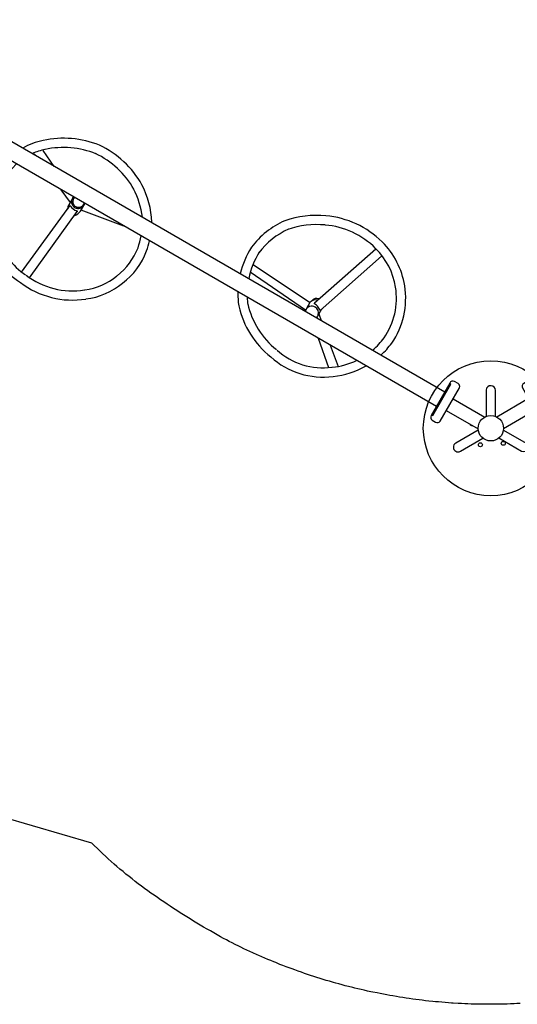
# Model space of a CAD drawing. Extents: x 5566 to 6586, y -5730 to -5109.
# Drawn here: x 5767 to 5837, y -5639 to -5501 of the extents above; entities that cross this region are included whole.
import ezdxf

# ---------------------------------------------------------------- set-up
doc = ezdxf.new("R2010")
doc.units = 0
doc.header["$MEASUREMENT"] = 0
for name, color, linetype in [('2D_GRAY', 253, 'CONTINUOUS'), ('2D_NFS_WHEEL', 5, 'CONTINUOUS'), ('2D_NFSACCENT', 232, 'CONTINUOUS'), ('2D_NFSPOST', 172, 'CONTINUOUS'), ('PHASE-1', 6, 'CONTINUOUS')]:
    doc.layers.add(name, color=color, linetype=linetype)

# ---------------------------------------------------------------- blocks, each defined once
blk = doc.blocks.new('RSFUNW01')
at = {"layer": '2D_NFS_WHEEL'}
for points in [[(1.19, -17.41), (3.23, -14.97)], [(1.19, -19.37), (4.06, -16.06)], [(-13.24, -17.43), (-2.34, -21.09)], [(-13.73, -18.6), (-2.83, -22.3)], [(-1.83, -21.01), (-1.2, -20.25)], [(-2.53, -22.93), (-3.18, -32.45)], [(-2.57, -22.88), (-1.6, -22.88)], [(-1.34, -22.88), (-2.07, -32.31)], [(1.21, -50.91), (2.25, -57.23)], [(2.42, -57.23), (1.5, -57.23)], [(14.12, -58.78), (2.71, -57.6)], [(1.18, -61.13), (2.08, -59.11)], [(13.99, -60.12), (2.54, -58.9)], [(-2.32, -66.1), (-1.14, -63.62)], [(-1.31, -66.91), (-1.18, -66.47)]]:
    blk.add_lwpolyline(points, dxfattribs=at)
for points in [[(-2.59, -21), (-1.42, -21.01, -0.082032), (-1.18, -21.05, -0.082032)], [(1.46, -59.11), (2.49, -59.11, 0.066576), (2.78, -59.07, 0.096928), (3.03, -58.95, 0.096928)]]:
    blk.add_lwpolyline(points, format="xyb", dxfattribs=at)
for centre, radius, start, end in [((-4.25, -21.17), 11.14, 85.4676, 129.1145), ((-4.72, -21.72), 11.73, 72.4969, 83.3962), ((-4.25, -21.17), 9.84, 85.4676, 129.1145), ((-4.72, -21.72), 10.43, 70.2297, 83.3962), ((-4.72, -21.72), 11.73, 35.7814, 59.7312), ((-4.23, -21.2), 11.18, 129.1145, 165.256), ((-4.23, -21.2), 9.88, 129.1145, 165.256), ((-4.72, -21.72), 10.43, 35.7814, 55.4661), ((-3.83, -21.5), 10.88, 347.6345, 37.601), ((-3.83, -21.5), 9.58, 347.6345, 37.601), ((-2.64, -21.62), 12.82, 165.256, 204.9845), ((-2.64, -21.62), 11.52, 165.256, 204.9845), ((-2.78, -21.94), 0.865, 186.3199, 261.024), ((-2.49, -21.97), 0.912, 188.9762, 265.0762), ((-2.29, -22.21), 0.448, 162.2744, 182.1863), ((-1.07, -22.18), 1.65, 151.0461, 176.2822), ((-1.32, -22.04), 1.36, 139.1719, 151.0461), ((-1.44, -21.92), 0.944, 104.265, 179.466), ((-1.35, -21.92), 1.04, 179.466, 224.1599), ((-2.4, -21.11), 0.0678, 319.1719, 15.7565), ((-2.8, -22.23, 0), 0.0697, 249.9906, 0.7959), ((-1.52, -22.09), 0.801, 224.1599, 293.9168), ((-5.88, -21.92), 11.52, 312.8937, 351.4204), ((-5.88, -21.92), 12.82, 312.8937, 351.4204), ((-1.45, -21.06), 14.14, 204.9845, 228.7873), ((-1.45, -21.06), 12.84, 204.9845, 228.7873), ((-4.77, -21.43), 11.18, 302.2363, 307.645), ((-3.64, -21.83), 12.17, 234.1821, 262.6981), ((-3.64, -21.83), 10.87, 234.1821, 262.6981), ((-4.77, -21.43), 12.48, 298.5444, 307.645), ((-4.77, -21.43), 11.18, 268.0929, 288.6689), ((-4.77, -21.43), 12.48, 268.0929, 286.6634), ((5.55, -60.71), 14.61, 101.5461, 107.3524), ((4.26, -56.57), 10.31, 67.3583, 99.1314), ((4.75, -56.46), 10.02, 37.068, 69.7305), ((5.21, -58.19), 12.23, 121.8454, 147.5018), ((5.57, -60.75), 13.36, 101.8314, 109.1303), ((4.26, -56.57), 9.01, 67.3583, 99.1314), ((4.75, -56.46), 8.72, 37.068, 69.7305), ((6.52, -59.23), 12.59, 127.8005, 146.7869), ((3.33, -58.02), 10.81, 352.8288, 38.9226), ((3.33, -58.02), 12.11, 352.8288, 38.9226), ((6.48, -58.47), 13.46, 149.4057, 184.765), ((6.48, -58.47), 12.16, 149.4057, 184.765), ((1.45, -57.82), 0.594, 85.3813, 116.0691), ((1.39, -58.65), 1.3, 78.2559, 99.0812), ((1.5, -57.95), 0.72, 63.6744, 89.8594), ((1.35, -58.17), 0.854, 22.6038, 69.2128), ((1.35, -58.24), 1.05, 24.9086, 63.6744), ((1.24, -58.15), 0.958, 343.8396, 18.6525), ((1.51, -58.17), 0.874, 340.4958, 24.9086), ((2.15, -59.21), 1.99, 50.4505, 82.1527), ((1.01, -58.08), 1.68, 333.0892, 12.2586), ((2.71, -57.67), 0.0778, 89.9734, 216.8697), ((6.39, -57.72), 12.15, 187.9573, 222.2471), ((1.32, -58.03), 0.953, 262.4128, 309.7166), ((1.53, -58.37), 0.746, 243.6797, 312.4515), ((1.49, -58.22), 0.698, 309.7166, 343.8396), ((1.26, -58.08), 1.14, 312.4515, 340.4958), ((2.53, -58.87), 0.0381, 123.5991, 285.3141), ((2.92, -58.59), 0.427, 271.0934, 298.0407), ((4.41, -58.82), 9.66, 316.3339, 356.2675), ((4.41, -58.82), 10.96, 316.3339, 356.2675), ((6.39, -57.72), 13.45, 187.9573, 222.2471), ((3.78, -60.27), 8.5, 221.4891, 234.1917), ((3.53, -58.52), 10.51, 284.9374, 318.224), ((3.52, -58.51), 11.83, 284.5161, 318.2146), ((3.78, -60.27), 9.8, 221.4891, 239.503), ((3.78, -60.27), 8.5, 252.2609, 253.3517), ((4.5, -55.41), 13.38, 256.0964, 277.4647), ((4.51, -55.36), 14.73, 256.9873, 277.7154)]:
    blk.add_arc(centre, radius, start, end, dxfattribs=at)
at = {"layer": '2D_NFSACCENT', "elevation": 0}
for points in [[(-2.55, 0), (-2.55, -0.18), (2.55, -0.18), (2.55, 0)], [(-2.55, -80.11), (-2.55, -79.93), (2.55, -79.93), (2.55, -80.11)]]:
    blk.add_lwpolyline(points, close=True, dxfattribs=at)
for points in [[(-1.2, -79.89), (-1.2, -0.17)], [(1.19, -0.19), (1.19, -79.93)]]:
    blk.add_lwpolyline(points, dxfattribs=at)
blk = doc.blocks.new('RSPHUB01')
at = {"layer": '2D_GRAY', "elevation": 0}
for points in [[(-2.71, -1.31), (2.72, -1.32, 0.360667), (3.12, -0.87), (3.12, -0.26, 0.451919), (2.61, 0.19), (-2.65, 0.19, 0.381928), (-3.17, -0.28), (-3.17, -0.81, 0.37065)], [(7.1, -8.99), (4.38, -13.69, 0.360667), (4.57, -14.26), (5.09, -14.56, 0.451919), (5.74, -14.34), (8.37, -9.79, 0.381928), (8.23, -9.11), (7.76, -8.84, 0.37065)]]:
    blk.add_lwpolyline(points, format="xyb", close=True, dxfattribs=at)
at = {"layer": '2D_GRAY'}
blk.add_circle((-0.02, -7.98, 0), 9.49, dxfattribs=at)
at = {"layer": '2D_NFSPOST', "elevation": 0}
for points in [[(-0.97, -1.3), (-0.97, -6.48)], [(0.92, -1.3), (0.92, -6.48)], [(6.24, -10.5), (1.75, -7.91)], [(5.3, -12.14), (0.81, -9.55)]]:
    blk.add_lwpolyline(points, dxfattribs=at)
for points in [[(-1.13, -6.57), (-4.31, -4.75, 1.012357), (-4.95, -5.89), (-1.79, -7.71)], [(1.76, -7.73), (4.93, -5.9, 0.96095), (4.3, -4.73), (1.09, -6.59)], [(0.65, -9.65), (0.65, -13.31, -0.963208), (-0.68, -13.34), (-0.67, -9.65)]]:
    blk.add_lwpolyline(points, format="xyb", dxfattribs=at)
at = {"layer": '2D_NFSPOST'}
for centre, radius in [((-0.02, -7.98, 0), 1.79), ((-2.77, -7.87, 0.02), 0.281), ((-0.98, -10.56, 0.02), 0.281)]:
    blk.add_circle(centre, radius, dxfattribs=at)
blk.add_arc((-0.77, -5.33, 0.02), 0.281, 136.6746, 223.3254, dxfattribs=at)

msp = doc.modelspace()

# ---------------------------------------------------------------- linework, layer by layer
at = {"layer": 'PHASE-1'}
msp.add_lwpolyline([(5837.87, -5638.87), (5837.41, -5638.89), (5837.01, -5638.91), (5836.49, -5638.93), (5836.03, -5638.95), (5835.57, -5638.96), (5835.11, -5638.97), (5834.65, -5638.97), (5834.16, -5638.98), (5833.73, -5638.98), (5833.27, -5638.98), (5832.81, -5638.98), (5832.35, -5638.97), (5831.89, -5638.96), (5831.3, -5638.95), (5830.97, -5638.94), (5830.51, -5638.92), (5830.06, -5638.9), (5829.6, -5638.88), (5829.14, -5638.85), (5828.45, -5638.81), (5828.22, -5638.8), (5827.76, -5638.77), (5827.3, -5638.73), (5826.84, -5638.69), (5826.38, -5638.65), (5825.93, -5638.61), (5825.6, -5638.58), (5825.01, -5638.52), (5824.55, -5638.47), (5824.1, -5638.41), (5823.64, -5638.36), (5823.18, -5638.3), (5822.77, -5638.24), (5822.27, -5638.17), (5821.82, -5638.11), (5821.36, -5638.04), (5820.91, -5637.97), (5820.45, -5637.89), (5819.94, -5637.81), (5819.55, -5637.74), (5819.09, -5637.66), (5818.64, -5637.57), (5818.19, -5637.48), (5817.74, -5637.39), (5817.14, -5637.27), (5816.84, -5637.21), (5816.39, -5637.11), (5815.94, -5637.01), (5815.49, -5636.91), (5815.04, -5636.8), (5814.59, -5636.7), (5814.35, -5636.64), (5813.7, -5636.47), (5813.26, -5636.36), (5812.81, -5636.24), (5812.37, -5636.12), (5811.92, -5636), (5811.59, -5635.9), (5811.04, -5635.74), (5810.6, -5635.61), (5810.16, -5635.48), (5809.72, -5635.34), (5809.28, -5635.21), (5808.86, -5635.07), (5808.4, -5634.92), (5807.97, -5634.78), (5807.53, -5634.63), (5807.1, -5634.48), (5806.66, -5634.32), (5806.16, -5634.14), (5805.8, -5634.01), (5805.37, -5633.85), (5804.94, -5633.69), (5804.51, -5633.52), (5804.08, -5633.36), (5803.49, -5633.12), (5803.23, -5633.01), (5802.8, -5632.84), (5802.38, -5632.66), (5801.95, -5632.48), (5801.53, -5632.3), (5801.11, -5632.11), (5800.86, -5632), (5800.27, -5631.74), (5799.85, -5631.55), (5799.43, -5631.35), (5799.02, -5631.16), (5798.6, -5630.96), (5798.28, -5630.8), (5797.78, -5630.55), (5797.37, -5630.34), (5796.96, -5630.13), (5796.55, -5629.92), (5796.14, -5629.71), (5795.73, -5629.5), (5795.25, -5629.22), (5794.78, -5628.95), (5794.3, -5628.67), (5793.83, -5628.39), (5793.35, -5628.11), (5792.88, -5627.83), (5792.4, -5627.55), (5791.93, -5627.27), (5791.46, -5626.98), (5790.99, -5626.69), (5790.53, -5626.4), (5790.06, -5626.1), (5789.6, -5625.8), (5789.13, -5625.5), (5788.67, -5625.2), (5788.21, -5624.9), (5787.76, -5624.59), (5787.3, -5624.28), (5786.85, -5623.97), (5786.4, -5623.65), (5785.95, -5623.33), (5785.5, -5623.01), (5785.05, -5622.69), (5784.61, -5622.36), (5784.17, -5622.03), (5783.73, -5621.69), (5783.3, -5621.35), (5782.87, -5621.01), (5782.44, -5620.66), (5782.02, -5620.31), (5781.59, -5619.96), (5781.17, -5619.6), (5780.76, -5619.25), (5780.34, -5618.89), (5779.92, -5618.53), (5777.65, -5616.3), (5748.4, -5607.8)], dxfattribs=at)

# ---------------------------------------------------------------- block references
for name, rotation in [('RSFUNW01', 240.0000454596878), ('RSPHUB01', 60.00004545968773)]:
    msp.add_blockref(name, (5826.83, -5553.96), dxfattribs=dict(at, rotation=rotation))

doc.saveas('drawing.dxf')
